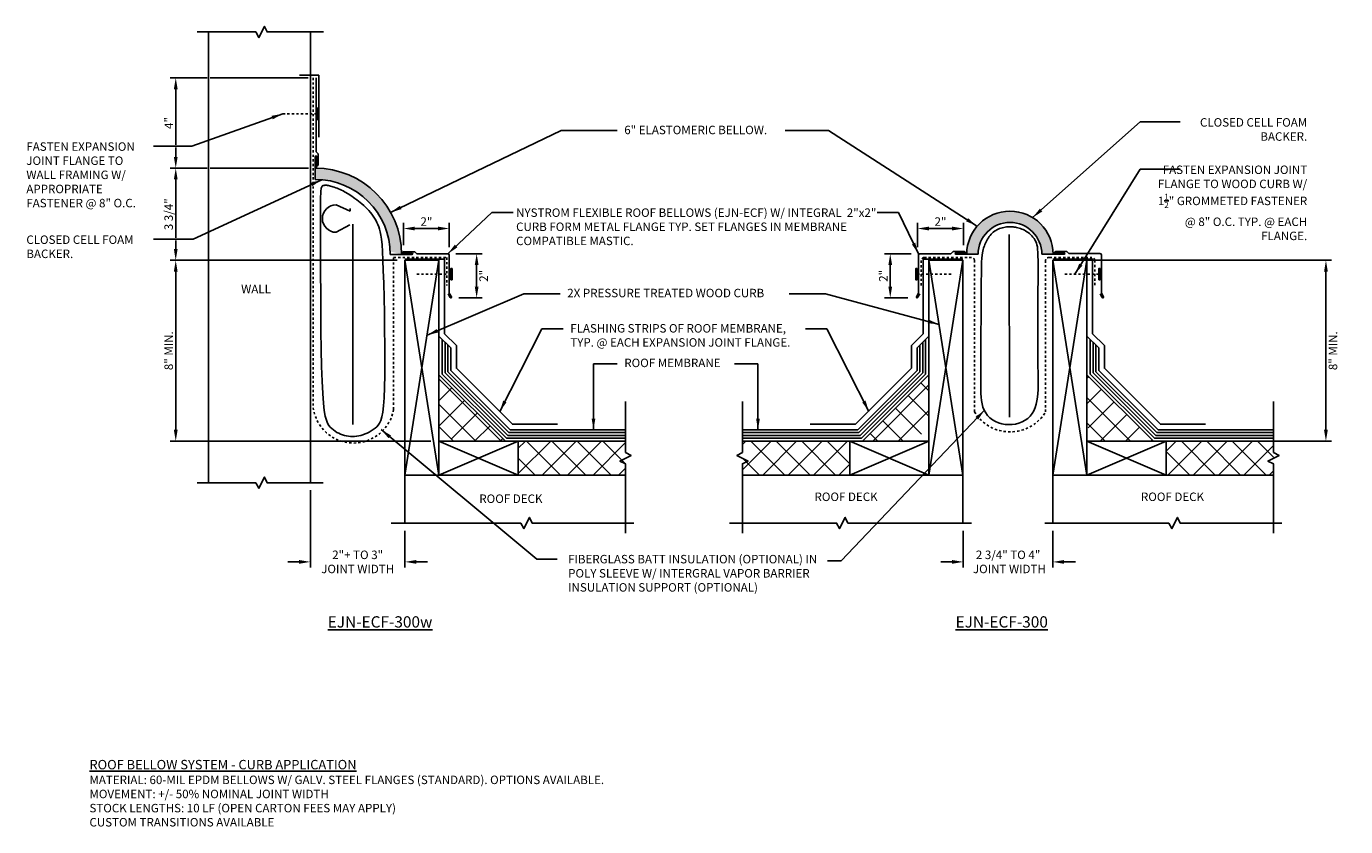
# Model space of a CAD drawing. Units: inches. Extents: x 150.9 to 209.2, y -31.4 to 4.
import ezdxf

# ---------------------------------------------------------------- set-up
doc = ezdxf.new("R2010")
doc.units = ezdxf.units.IN
doc.header["$LTSCALE"] = 0.8
doc.header["$MEASUREMENT"] = 0
doc.linetypes.add('HIDDEN2', pattern=[0.1875, 0.125, -0.0625])
for name, color, linetype in [('Bellow', 7, 'Continuous'), ('DIM', 6, 'Continuous'), ('EPDM', 1, 'Continuous'), ('EXPAND_O_FLASH', 7, 'Continuous'), ('FASTENERS', 1, 'Continuous'), ('FLASHING', 5, 'Continuous'), ('FOAM', 7, 'Continuous'), ('Hatch', 8, 'Continuous'), ('INSULATION', 5, 'Continuous'), ('Substrate', 2, 'Continuous')]:
    doc.layers.add(name, color=color, linetype=linetype)
doc.styles.add('Notes', font='arial.ttf', dxfattribs={"height": 0.375})
doc.linetypes.add('BATTING', pattern='A,0.00254,-2.54,[134,ltypeshp.shx,S=2.54,R=0,X=-2.54,Y=0],-5.08,[134,ltypeshp.shx,S=2.54,R=180,X=2.54,Y=0],-2.54', length=10.16254)
doc.dimstyles.new('Dimensions', dxfattribs={"dimtxt": 0.375, "dimasz": 0.5, "dimexe": 0.25, "dimexo": 0.35, "dimgap": 0.12, "dimtad": 2, "dimdec": 4, "dimzin": 0, "dimdsep": 46, "dimlunit": 4, "dimtxsty": 'Notes', "dimcen": 0.09, "dimdle": 0.34375, "dimclrd": 256, "dimclre": 256, "dimclrt": 256, "dimadec": 0, "dimazin": 0, "dimtfac": 1, "dimtdec": 4, "dimtofl": 0, "dimtmove": 0, "dimatfit": 3, "dimfxl": 0.1, "dimfrac": 1, "dimtolj": 1, "dimtzin": 0, "dimlwd": -1, "dimlwe": -1, "dimarcsym": 0})
pattern_1 = [(45, (-151.4583, 148.4839), (-0.561266, 0.561266), []), (135, (-151.4583, 148.4839), (-0.561266, -0.561266), [])]
pattern_2 = [(45, (-63.0444, 53.1554), (-0.561266, 0.561266), []), (135, (-63.0444, 53.1554), (-0.561266, -0.561266), [])]
pattern_3 = [(45, (-61.96886, 53.1554), (-0.561266, 0.561266), []), (135, (-61.96886, 53.1554), (-0.561266, -0.561266), [])]

# ---------------------------------------------------------------- blocks, each defined once
blk = doc.blocks.new('*D82')
at = {"layer": 'DEFPOINTS', "color": 0}
for p in [(190.335, -6.014), (189.064, -7.971), (190.195, -7.971)]:
    blk.add_point(p, dxfattribs=at)
at = {"layer": 'DIM'}
for p, q in [((189.985, -6.014), (188.814, -6.014)), ((189.064, -6.514), (189.064, -7.471)), ((189.845, -7.971), (188.814, -7.971))]:
    blk.add_line(p, q, dxfattribs=at)
for points in [[(189.147, -6.514), (188.981, -6.514), (189.064, -6.014)], [(188.981, -7.471), (189.147, -7.471), (189.064, -7.971)]]:
    blk.add_solid(points, dxfattribs=at)
at = {"layer": 'DIM', "insert": (188.756, -6.993), "char_height": 0.375, "attachment_point": 5, "rotation": 90, "style": 'Notes'}
blk.add_mtext('\\A1;2"', dxfattribs=at)
blk = doc.blocks.new('*D83')
at = {"layer": 'DEFPOINTS', "color": 0}
for p in [(190.273, -4.9), (190.273, -6.076), (192.299, -5.988)]:
    blk.add_point(p, dxfattribs=at)
at = {"layer": 'DIM'}
for p, q in [((190.273, -5.726), (190.273, -4.65)), ((192.299, -5.638), (192.299, -4.65)), ((191.799, -4.9), (190.773, -4.9))]:
    blk.add_line(p, q, dxfattribs=at)
for points in [[(190.773, -4.817), (190.773, -4.984), (190.273, -4.9)], [(191.799, -4.984), (191.799, -4.817), (192.299, -4.9)]]:
    blk.add_solid(points, dxfattribs=at)
at = {"layer": 'DIM', "insert": (191.286, -4.592), "char_height": 0.375, "attachment_point": 5, "style": 'Notes'}
blk.add_mtext('\\A1;2"', dxfattribs=at)
blk = doc.blocks.new('*D103')
at = {"layer": 'DEFPOINTS', "color": 0}
for p in [(196.998, -6.307), (204.892, -14.307), (208.331, -14.307)]:
    blk.add_point(p, dxfattribs=at)
at = {"layer": 'DIM'}
for p, q in [((197.348, -6.307), (208.581, -6.307)), ((208.331, -6.807), (208.331, -13.807)), ((205.242, -14.307), (208.581, -14.307))]:
    blk.add_line(p, q, dxfattribs=at)
for points in [[(208.415, -6.807), (208.248, -6.807), (208.331, -6.307)], [(208.248, -13.807), (208.415, -13.807), (208.331, -14.307)]]:
    blk.add_solid(points, dxfattribs=at)
at = {"layer": 'DIM', "insert": (208.643, -10.307), "char_height": 0.375, "attachment_point": 5, "rotation": 90, "style": 'Notes'}
blk.add_mtext('\\A1;8" MIN.', dxfattribs=at)
blk = doc.blocks.new('*D121')
at = {"layer": 'DEFPOINTS', "color": 0}
for p in [(157.465, 1.765), (163.668, 1.765), (163.693, -2.23)]:
    blk.add_point(p, dxfattribs=at)
at = {"layer": 'DIM'}
for p, q in [((158.856, 1.765), (157.215, 1.765)), ((163.318, 1.765), (158.981, 1.765)), ((157.465, -1.192), (157.465, 1.265)), ((157.465, -1.73), (157.465, -1.317)), ((158.856, -2.23), (157.215, -2.23)), ((163.343, -2.23), (158.981, -2.23))]:
    blk.add_line(p, q, dxfattribs=at)
for points in [[(157.548, 1.265), (157.382, 1.265), (157.465, 1.765)], [(157.382, -1.73), (157.548, -1.73), (157.465, -2.23)]]:
    blk.add_solid(points, dxfattribs=at)
at = {"layer": 'DIM', "insert": (157.158, -0.232), "char_height": 0.375, "attachment_point": 5, "rotation": 90, "style": 'Notes'}
blk.add_mtext('\\A1;4"', dxfattribs=at)
blk = doc.blocks.new('*D122')
at = {"layer": 'DEFPOINTS', "color": 0}
for p in [(169.501, -6.014), (169.641, -7.971), (170.772, -7.971)]:
    blk.add_point(p, dxfattribs=at)
at = {"layer": 'DIM'}
for p, q in [((169.851, -6.014), (171.022, -6.014)), ((170.772, -6.514), (170.772, -7.471)), ((169.991, -7.971), (171.022, -7.971))]:
    blk.add_line(p, q, dxfattribs=at)
for points in [[(170.856, -6.514), (170.689, -6.514), (170.772, -6.014)], [(170.689, -7.471), (170.856, -7.471), (170.772, -7.971)]]:
    blk.add_solid(points, dxfattribs=at)
at = {"layer": 'DIM', "insert": (171.081, -6.993), "char_height": 0.375, "attachment_point": 5, "rotation": 90, "style": 'Notes'}
blk.add_mtext('\\A1;2"', dxfattribs=at)
blk = doc.blocks.new('*D123')
at = {"layer": 'DEFPOINTS', "color": 0}
for p in [(169.564, -4.9), (167.538, -5.988), (169.564, -6.076)]:
    blk.add_point(p, dxfattribs=at)
at = {"layer": 'DIM'}
for p, q in [((167.538, -5.638), (167.538, -4.65)), ((169.564, -5.726), (169.564, -4.65)), ((168.038, -4.9), (169.064, -4.9))]:
    blk.add_line(p, q, dxfattribs=at)
for points in [[(168.038, -4.817), (168.038, -4.984), (167.538, -4.9)], [(169.064, -4.984), (169.064, -4.817), (169.564, -4.9)]]:
    blk.add_solid(points, dxfattribs=at)
at = {"layer": 'DIM', "insert": (168.551, -4.592), "char_height": 0.375, "attachment_point": 5, "style": 'Notes'}
blk.add_mtext('\\A1;2"', dxfattribs=at)
blk = doc.blocks.new('*D124')
at = {"layer": 'DEFPOINTS', "color": 0}
for p in [(167.602, -6.307), (157.465, -14.307), (169.102, -14.307)]:
    blk.add_point(p, dxfattribs=at)
at = {"layer": 'DIM'}
for p, q in [((167.252, -6.307), (157.215, -6.307)), ((157.465, -6.807), (157.465, -13.807)), ((168.752, -14.307), (157.215, -14.307))]:
    blk.add_line(p, q, dxfattribs=at)
for points in [[(157.548, -6.807), (157.382, -6.807), (157.465, -6.307)], [(157.382, -13.807), (157.548, -13.807), (157.465, -14.307)]]:
    blk.add_solid(points, dxfattribs=at)
at = {"layer": 'DIM', "insert": (157.154, -10.307), "char_height": 0.375, "attachment_point": 5, "rotation": 90, "style": 'Notes'}
blk.add_mtext('\\A1;8" MIN.', dxfattribs=at)
blk = doc.blocks.new('*D125')
at = {"layer": 'DEFPOINTS', "color": 0}
for p in [(163.633, -2.23), (157.465, -6.307), (167.602, -6.307)]:
    blk.add_point(p, dxfattribs=at)
at = {"layer": 'DIM'}
for p, q in [((158.856, -2.23), (157.215, -2.23)), ((163.283, -2.23), (158.981, -2.23)), ((157.465, -2.73), (157.465, -5.309)), ((157.465, -5.434), (157.465, -5.807)), ((158.856, -6.307), (157.215, -6.307)), ((163.356, -6.307), (158.981, -6.307)), ((165.237, -6.307), (163.481, -6.307)), ((167.252, -6.307), (165.362, -6.307))]:
    blk.add_line(p, q, dxfattribs=at)
for points in [[(157.548, -2.73), (157.382, -2.73), (157.465, -2.23)], [(157.382, -5.807), (157.548, -5.807), (157.465, -6.307)]]:
    blk.add_solid(points, dxfattribs=at)
at = {"layer": 'DIM', "insert": (157.151, -4.269), "char_height": 0.375, "attachment_point": 5, "rotation": 90, "style": 'Notes'}
blk.add_mtext('\\A1;3 3/4"', dxfattribs=at)
blk = doc.blocks.new('*D126')
at = {"layer": 'DEFPOINTS', "color": 0}
for p in [(163.418, -16.128), (167.602, -17.931), (167.602, -19.65)]:
    blk.add_point(p, dxfattribs=at)
at = {"layer": 'DIM'}
for p, q in [((163.418, -16.478), (163.418, -19.9)), ((167.602, -18.281), (167.602, -19.9)), ((162.918, -19.65), (162.418, -19.65)), ((168.102, -19.65), (168.602, -19.65))]:
    blk.add_line(p, q, dxfattribs=at)
for points in [[(162.918, -19.734), (162.918, -19.567), (163.418, -19.65)], [(168.102, -19.567), (168.102, -19.734), (167.602, -19.65)]]:
    blk.add_solid(points, dxfattribs=at)
at = {"layer": 'DIM', "insert": (165.51, -19.65), "char_height": 0.375, "attachment_point": 5, "style": 'Notes'}
blk.add_mtext('\\A1;2"+ TO 3"\\PJOINT WIDTH', dxfattribs=at)
blk = doc.blocks.new('*D127')
at = {"layer": 'DEFPOINTS', "color": 0}
for p in [(192.295, -17.925), (196.255, -17.925), (196.255, -19.65)]:
    blk.add_point(p, dxfattribs=at)
at = {"layer": 'DIM'}
for p, q in [((192.295, -18.275), (192.295, -19.9)), ((196.255, -18.275), (196.255, -19.9)), ((191.795, -19.65), (191.295, -19.65)), ((196.755, -19.65), (197.255, -19.65))]:
    blk.add_line(p, q, dxfattribs=at)
for points in [[(191.795, -19.734), (191.795, -19.567), (192.295, -19.65)], [(196.755, -19.567), (196.755, -19.734), (196.255, -19.65)]]:
    blk.add_solid(points, dxfattribs=at)
at = {"layer": 'DIM', "insert": (194.275, -19.65), "char_height": 0.375, "attachment_point": 5, "style": 'Notes'}
blk.add_mtext('\\A1;2 3/4" TO 4"\\P JOINT WIDTH', dxfattribs=at)

msp = doc.modelspace()

# ---------------------------------------------------------------- hatches: boundary and pattern name
at = {"layer": 'Hatch'}
for points in [[(163.63281, -2.22954), (163.63281, -2.72954, -0.40208108), (166.94964, -5.91118), (167.45251, -6.04924, 0.41421356)], [(196.26764, -6.04075, 1), (192.44794, -6.04075), (192.94794, -6.04075, -1), (195.76764, -6.04075)]]:
    msp.add_hatch(color=256, dxfattribs=at).paths.add_polyline_path(points)
at = {"layer": 'Substrate'}
h = msp.add_hatch(dxfattribs=at)
h.set_pattern_fill('ANSI37', color=256, scale=0.25, style=0)
h.set_pattern_definition(pattern_1)
h.paths.add_polyline_path([(169.10244, -11.36813), (169.10244, -13.66623), (169.74368, -14.30747), (172.04178, -14.30747)])
h = msp.add_hatch(dxfattribs=at)
h.set_pattern_fill('ANSI37', color=256, scale=0.25, style=0)
h.set_pattern_definition(pattern_2)
h.paths.add_polyline_path([(187.83674, -14.3072), (190.13484, -14.3072), (190.77608, -13.66596), (190.77608, -11.36786)])
h = msp.add_hatch(dxfattribs=at)
h.set_pattern_fill('ANSI37', color=2, scale=0.25, style=0)
h.set_pattern_definition(pattern_3)
h.paths.add_polyline_path([(200.69931, -14.30747), (198.40122, -14.30747), (197.75997, -13.66623), (197.75997, -11.36813)])
h = msp.add_hatch(dxfattribs=at)
h.set_pattern_fill('ANSI37', color=256, scale=0.25, style=0)
h.set_pattern_definition(pattern_1)
h.paths.add_polyline_path([(172.60016, -14.30711), (177.35244, -14.30711), (177.35244, -15.80747), (172.60016, -15.80747)])
h = msp.add_hatch(dxfattribs=at)
h.set_pattern_fill('ANSI37', color=256, scale=0.25, style=0)
h.set_pattern_definition(pattern_2)
h.paths.add_polyline_path([(187.27835, -14.30684), (182.52608, -14.30684), (182.52608, -15.8072), (187.27835, -15.8072)])
h = msp.add_hatch(dxfattribs=at)
h.set_pattern_fill('ANSI37', color=2, scale=0.25, style=0)
h.set_pattern_definition(pattern_3)
h.paths.add_polyline_path([(201.2577, -14.3071), (206.00997, -14.3071), (206.00997, -15.80747), (201.2577, -15.80747)])

# ---------------------------------------------------------------- linework, layer by layer
msp.add_line((166.95251, -6.04924), (167.45251, -6.04924))
at = {"layer": 'Bellow'}
msp.add_line((163.63281, -2.72954), (163.63281, -2.22954), dxfattribs=at)
for centre, radius, end in [((163.63281, -6.04924), 3.8197, 90), ((163.63281, -6.04924), 3.3197, 90), ((194.35779, -6.04075), 1.90985, 180)]:
    msp.add_arc(centre, radius, 0, end, dxfattribs=at)
at = {"layer": 'EPDM'}
for p, q in [((169.62756, -10.18615), (169.10244, -9.66102)), ((169.25256, -11.34148), (169.25256, -9.81115)), ((190.25095, -10.18588), (190.77608, -9.66076)), ((190.62595, -11.34121), (190.62595, -9.81088)), ((198.2851, -10.18615), (197.75997, -9.66102)), ((197.9101, -11.34148), (197.9101, -9.81115)), ((169.37756, -11.2897), (169.37756, -9.93615)), ((169.50256, -11.23793), (169.50256, -10.06115)), ((169.62756, -11.18615), (169.62756, -10.18615)), ((190.25095, -11.18588), (190.25095, -10.18588)), ((190.37595, -11.23766), (190.37595, -10.06088)), ((190.50095, -11.28944), (190.50095, -9.93588)), ((198.0351, -11.2897), (198.0351, -9.93615)), ((198.1601, -11.23792), (198.1601, -10.06115)), ((198.2851, -11.18615), (198.2851, -10.18615)), ((169.25256, -11.34148), (172.09355, -14.18247)), ((169.37756, -11.2897), (172.14533, -14.05747)), ((169.50256, -11.23793), (172.19711, -13.93247)), ((169.62756, -11.18615), (172.24888, -13.80747)), ((190.25095, -11.18588), (187.62963, -13.8072)), ((190.37595, -11.23766), (187.68141, -13.9322)), ((190.50095, -11.28944), (187.73319, -14.0572)), ((190.62595, -11.34121), (187.78496, -14.1822)), ((197.9101, -11.34148), (200.75109, -14.18247)), ((198.0351, -11.2897), (200.80287, -14.05747)), ((198.1601, -11.23792), (200.85464, -13.93247)), ((198.2851, -11.18615), (200.90642, -13.80747)), ((172.19711, -13.93247), (177.35244, -13.93247)), ((172.24888, -13.80747), (177.35244, -13.80747)), ((187.62963, -13.8072), (182.52608, -13.8072)), ((187.68141, -13.9322), (182.52608, -13.9322)), ((200.85464, -13.93247), (206.00997, -13.93247)), ((200.90642, -13.80747), (206.00997, -13.80747)), ((172.09355, -14.18247), (177.35244, -14.18247)), ((172.14533, -14.05747), (177.35244, -14.05747)), ((187.73319, -14.0572), (182.52608, -14.0572)), ((187.78496, -14.1822), (182.52608, -14.1822)), ((200.75109, -14.18247), (206.00997, -14.18247)), ((200.80287, -14.05747), (206.00997, -14.05747))]:
    msp.add_line(p, q, dxfattribs=at)
at = {"layer": 'EXPAND_O_FLASH'}
for p, q in [((163.66817, -1.50635), (163.66817, 1.76505)), ((163.79317, -0.85205), (163.79317, 1.89005)), ((163.63281, -2.22954), (163.63156, -1.71974)), ((163.66817, -1.50635), (163.75656, -1.59474)), ((163.69406, -1.71974), (163.69406, -2.09474)), ((163.75656, -1.59474), (163.75656, -2.09474)), ((163.69281, -1.75635), (163.63281, -1.75635)), ((163.69281, -2.22954), (163.69281, -1.75635)), ((167.02878, -6.04924), (167.87624, -6.04924)), ((167.45203, -5.98924), (167.87624, -5.98924)), ((168.03786, -5.92549), (167.53786, -5.92549)), ((167.91286, -5.98799), (167.53786, -5.98799)), ((167.91286, -6.05049), (167.53786, -6.05049)), ((167.87624, -5.98924), (167.87624, -6.04924)), ((168.12624, -6.01387), (168.03786, -5.92549)), ((168.12624, -6.01387), (169.50124, -6.01387)), ((169.56374, -6.07637), (169.56374, -7.76387)), ((190.31477, -6.07611), (190.31477, -7.76361)), ((191.74194, -6.01361), (190.37727, -6.01361)), ((191.74194, -6.01361), (191.84108, -5.91511)), ((191.84108, -5.91511), (192.34108, -5.91674)), ((192.44794, -6.04075), (191.96567, -6.04052)), ((191.96588, -5.97802), (192.34087, -5.97924)), ((192.00248, -5.97939), (192.00229, -6.03939)), ((192.44813, -5.98075), (192.00248, -5.97939)), ((196.74883, -6.04132), (196.26764, -6.04075)), ((196.26892, -5.98007), (196.71222, -5.98007)), ((196.87383, -5.91632), (196.37383, -5.91632)), ((196.74883, -5.97882), (196.37383, -5.97882)), ((196.71222, -5.98007), (196.71222, -6.04007)), ((196.96222, -6.00471), (196.87383, -5.91632)), ((196.96222, -6.00471), (198.33722, -6.00471)), ((198.39972, -6.06721), (198.39972, -7.75471)), ((169.50962, -7.79512), (169.60337, -7.9575)), ((169.56374, -7.76387), (169.65749, -7.92625)), ((190.31477, -7.76361), (190.22102, -7.92599)), ((190.3689, -7.79486), (190.27515, -7.95724)), ((198.34559, -7.78596), (198.43934, -7.94834)), ((198.39972, -7.75471), (198.49347, -7.91709))]:
    msp.add_line(p, q, dxfattribs=at)
for centre, radius, start, end in [((163.66281, -1.71974), 0.03125, 0, 180), ((163.72531, -2.09474), 0.03125, 180, 0), ((167.53786, -5.95674), 0.03125, 90, 270), ((167.91286, -6.01924), 0.03125, 270, 90), ((169.50124, -6.07637), 0.0625, 0, 90), ((190.37727, -6.07611), 0.0625, 90, 180), ((191.96577, -6.00927), 0.03125, 89.8135188, 269.8135188), ((192.34098, -5.94799), 0.03125, 269.8135188, 89.8135188), ((196.37383, -5.94757), 0.03125, 90, 270), ((196.74883, -6.01007), 0.03125, 270, 90), ((198.33722, -6.06721), 0.0625, 0, 90), ((169.63043, -7.94188), 0.03125, 210, 30), ((190.24809, -7.94161), 0.03125, 150, 330), ((198.4664, -7.93272), 0.03125, 210, 30)]:
    msp.add_arc(centre, radius, start, end, dxfattribs=at)
at = {"layer": 'FASTENERS', "linetype": 'HIDDEN2'}
for p, q in [((163.69942, 0.17525), (162.19942, 0.17525)), ((169.62624, -6.92012), (168.12624, -6.92012)), ((190.25227, -6.91986), (191.75227, -6.91986)), ((198.28378, -6.92012), (196.78378, -6.92012))]:
    msp.add_line(p, q, dxfattribs=at)
at = {"layer": 'FASTENERS'}
for points in [[(163.69942, -0.07475), (163.76192, -0.07475), (163.76192, 0.42525), (163.69942, 0.42525)], [(169.62624, -7.17012), (169.68874, -7.17012), (169.68874, -6.67012), (169.62624, -6.67012)], [(190.25227, -7.16986), (190.18977, -7.16986), (190.18977, -6.66986), (190.25227, -6.66986)], [(198.28378, -7.17012), (198.34628, -7.17012), (198.34628, -6.67012), (198.28378, -6.67012)]]:
    msp.add_lwpolyline(points, close=True, dxfattribs=at)
at = {"layer": 'FLASHING'}
msp.add_line((162.93734, 1.89005), (163.79317, 1.89005), dxfattribs=at)
for points in [[(169.35244, -6.43247), (169.35244, -6.24905), (167.60244, -6.24905)], [(190.52608, -6.4322), (190.52608, -6.25518), (192.27608, -6.25518)], [(198.00997, -6.43247), (198.00997, -6.25079), (196.25997, -6.25079)], [(169.35244, -6.43247), (169.35244, -9.55747), (169.87756, -10.0826), (169.87756, -11.0826), (172.35244, -13.55747), (174.35244, -13.55747)], [(185.52608, -13.5572), (187.52608, -13.5572), (190.00095, -11.08233), (190.00095, -10.08233), (190.52608, -9.5572), (190.52608, -6.4322)], [(198.00997, -6.43247), (198.00997, -9.55747), (198.5351, -10.08259), (198.5351, -11.08259), (201.00997, -13.55747), (203.00997, -13.55747)]]:
    msp.add_lwpolyline(points, dxfattribs=at)
at = {"layer": 'FOAM'}
for p, q in [((192.44794, -6.04075), (192.94794, -6.04075)), ((195.76764, -6.04075), (196.26764, -6.04075))]:
    msp.add_line(p, q, dxfattribs=at)
msp.add_arc((194.35779, -6.04075), 1.40985, 0, 180, dxfattribs=at)
at = {"layer": 'INSULATION'}
for p, q in [((164.55456, -3.85479), (165.18032, -4.13349)), ((165.18032, -4.13349), (165.18032, -4.01022)), ((164.55456, -5.06746), (165.17059, -4.74119))]:
    msp.add_line(p, q, dxfattribs=at)
at = {"layer": 'INSULATION', "linetype": 'BATTING', "ltscale": 0.125}
msp.add_line((165.29988, -13.57441), (165.29895, -4.70385), dxfattribs=at)
at = {"layer": 'INSULATION', "linetype": 'BATTING', "ltscale": 0.1}
msp.add_line((194.31983, -5.16393), (194.33693, -13.24335), dxfattribs=at)
at = {"layer": 'INSULATION', "linetype": 'HIDDEN2'}
for points in [[(163.54317, 1.76505), (163.54317, -12.82646, 0.85924389), (167.10244, -12.89688), (167.10244, -6.18247), (169.45809, -6.18247), (169.45809, -7.4202)], [(190.43487, -7.41993), (190.43487, -6.3072, -0.38098842), (190.55987, -6.1822), (192.66219, -6.1822, -0.41421356), (192.78719, -6.3072), (192.78719, -13.01481, 0.56050159), (195.93463, -13.01481), (195.93463, -6.3072, -0.45390597), (196.10726, -6.18247), (197.9856, -6.18247, -0.41421356), (198.1106, -6.30747), (198.1106, -7.4202)]]:
    msp.add_lwpolyline(points, format="xyb", dxfattribs=at)
at = {"layer": 'INSULATION'}
for points in [[(163.87304, -3.59573), (163.87304, -3.66712), (163.87304, -3.75438), (163.87304, -3.87388), (163.87304, -4.04198), (163.87304, -4.27506), (163.87304, -4.58947), (163.87304, -5.00158), (163.87304, -5.52775), (163.87316, -6.17625), (163.87403, -6.92295), (163.87637, -7.7356), (163.88094, -8.58197), (163.88848, -9.42981), (163.89973, -10.24689), (163.91542, -11.00097), (163.9363, -11.65981), (163.96296, -12.19909), (163.99535, -12.62615), (164.0333, -12.95625), (164.0766, -13.20464), (164.12507, -13.38659), (164.17851, -13.51734), (164.23673, -13.61217), (164.29954, -13.68633), (164.36672, -13.75252), (164.43787, -13.81323), (164.51257, -13.86841), (164.59039, -13.91799), (164.67092, -13.96191), (164.75372, -14.0001), (164.83838, -14.03252), (164.92446, -14.05908), (165.01162, -14.07975), (165.09977, -14.09444), (165.18893, -14.1031), (165.27908, -14.10568), (165.37023, -14.1021), (165.46237, -14.09231), (165.5555, -14.07624), (165.64962, -14.05383), (165.74456, -14.02509), (165.8395, -13.99026), (165.93345, -13.94964), (166.02544, -13.90355), (166.11446, -13.85229), (166.19955, -13.79617), (166.2797, -13.7355), (166.35395, -13.67058), (166.42145, -13.59957), (166.48199, -13.51201), (166.53553, -13.39529), (166.58201, -13.2368), (166.62137, -13.02391), (166.65356, -12.74403), (166.67853, -12.38453), (166.69621, -11.93281), (166.70672, -11.38266), (166.71073, -10.75344), (166.70908, -10.07094), (166.70263, -9.36094), (166.6922, -8.64922), (166.67865, -7.96156), (166.6628, -7.32373), (166.64551, -6.76151), (166.62738, -6.29433), (166.60818, -5.91617), (166.58743, -5.61467), (166.56465, -5.37747), (166.53939, -5.19219), (166.51116, -5.04647), (166.47949, -4.92794), (166.44392, -4.82424), (166.40406, -4.72508), (166.35987, -4.62843), (166.31142, -4.53437), (166.25875, -4.44296), (166.20193, -4.35425), (166.141, -4.26831), (166.07602, -4.1852), (166.00704, -4.10499), (165.93426, -4.02772), (165.85847, -3.95347), (165.78058, -3.8823), (165.70152, -3.81426), (165.62222, -3.74943), (165.54359, -3.68785), (165.46657, -3.6296), (165.39207, -3.57473), (165.32076, -3.52326), (165.25229, -3.47498), (165.18603, -3.42966), (165.12138, -3.38704), (165.05771, -3.34689), (164.99441, -3.30895), (164.93086, -3.27298), (164.86645, -3.23873), (164.80079, -3.20603), (164.73439, -3.17499), (164.66799, -3.1458), (164.60233, -3.11863), (164.53815, -3.09368), (164.47618, -3.07114), (164.41717, -3.05117), (164.36186, -3.03398), (164.31081, -3.01967), (164.26388, -3.00814), (164.22078, -2.99918), (164.18118, -2.99263), (164.14479, -2.98829), (164.11129, -2.98599), (164.08038, -2.98552), (164.05175, -2.98672), (164.02515, -2.98957), (164.00058, -2.99468), (163.97811, -3.00287), (163.95779, -3.01494), (163.93969, -3.03169), (163.92387, -3.05391), (163.91039, -3.0824), (163.89932, -3.11798), (163.89064, -3.16111), (163.88412, -3.21108), (163.87945, -3.26683), (163.87632, -3.32732), (163.87442, -3.3915), (163.87345, -3.45833), (163.87309, -3.52675)], [(193.07521, -10.21065), (193.07416, -10.53798), (193.07298, -10.81727), (193.07176, -11.05601), (193.07061, -11.26166), (193.06963, -11.44167), (193.06892, -11.60352), (193.06859, -11.75467), (193.06873, -11.90258), (193.06981, -12.05315), (193.07373, -12.20595), (193.08277, -12.35901), (193.09919, -12.51033), (193.12526, -12.65793), (193.16325, -12.79981), (193.21543, -12.93398), (193.28406, -13.05846), (193.37065, -13.17147), (193.47363, -13.2721), (193.59067, -13.35965), (193.71943, -13.43343), (193.85759, -13.49274), (194.00282, -13.53688), (194.15277, -13.56516), (194.30511, -13.57687), (194.45755, -13.57152), (194.60785, -13.54933), (194.75381, -13.51075), (194.89325, -13.45621), (195.02395, -13.38614), (195.14372, -13.30096), (195.25037, -13.20112), (195.34169, -13.08704), (195.41616, -12.95949), (195.47498, -12.82059), (195.52001, -12.67277), (195.55313, -12.51848), (195.57621, -12.36018), (195.59112, -12.2003), (195.59972, -12.0413), (195.6039, -11.88561), (195.60529, -11.73403), (195.60464, -11.58064), (195.60246, -11.41787), (195.59926, -11.23817), (195.59558, -11.03395), (195.59191, -10.79766), (195.58879, -10.52172), (195.58671, -10.19856), (195.58607, -9.82426), (195.5867, -9.40948), (195.58829, -8.9685), (195.59055, -8.51562), (195.59317, -8.06514), (195.59585, -7.63136), (195.59828, -7.22857), (195.60017, -6.87107), (195.60115, -6.56961), (195.6006, -6.32082), (195.59785, -6.11776), (195.59222, -5.95352), (195.58303, -5.82117), (195.5696, -5.71378), (195.55125, -5.62444), (195.52731, -5.54622), (195.49731, -5.47334), (195.4617, -5.40468), (195.42112, -5.34023), (195.37623, -5.28002), (195.32769, -5.22404), (195.27614, -5.17232), (195.22224, -5.12486), (195.16665, -5.08168), (195.10995, -5.04275), (195.05251, -5.00786), (194.99461, -4.97678), (194.93654, -4.94926), (194.8786, -4.92506), (194.82107, -4.90394), (194.76426, -4.88567), (194.70845, -4.86999), (194.65382, -4.85671), (194.60005, -4.84576), (194.5467, -4.83711), (194.49335, -4.83075), (194.43955, -4.82665), (194.38488, -4.82478), (194.3289, -4.82511), (194.27117, -4.82763), (194.21143, -4.83236), (194.15011, -4.83956), (194.08779, -4.84956), (194.02509, -4.86265), (193.96257, -4.87916), (193.90086, -4.89941), (193.84053, -4.92371), (193.78218, -4.95238), (193.72631, -4.9856), (193.67301, -5.0231), (193.62227, -5.06448), (193.57408, -5.10932), (193.52845, -5.15722), (193.48536, -5.20777), (193.44481, -5.26058), (193.40678, -5.31523), (193.37127, -5.37133), (193.33821, -5.42853), (193.30753, -5.48648), (193.27915, -5.54486), (193.25301, -5.6033), (193.22903, -5.66148), (193.20714, -5.71905), (193.18728, -5.77566), (193.16935, -5.83244), (193.15331, -5.89628), (193.13907, -5.97556), (193.12657, -6.07864), (193.11574, -6.21388), (193.1065, -6.38964), (193.09879, -6.61429), (193.09253, -6.8962), (193.08764, -7.2398), (193.08394, -7.63388), (193.08122, -8.0633), (193.07927, -8.51292), (193.0779, -8.9676), (193.0769, -9.41221), (193.07607, -9.83161)]]:
    msp.add_lwpolyline(points, close=True, dxfattribs=at)
msp.add_arc((164.55456, -4.46112), 0.60633, 90, 270, dxfattribs=at)
at = {"layer": 'Substrate'}
for p, q in [((158.91817, -16.12799), (158.91817, 3.79653)), ((163.41817, -16.12799), (163.41817, 3.79653)), ((167.60244, -6.30747), (169.10244, -15.80747)), ((167.60244, -15.80747), (169.10244, -6.30747)), ((192.27608, -15.8072), (190.77608, -6.3072)), ((192.27608, -6.3072), (190.77608, -15.8072)), ((169.10244, -11.36813), (172.04178, -14.30747)), ((190.77608, -11.36786), (187.83674, -14.3072)), ((169.10244, -13.66623), (169.74368, -14.30747)), ((169.10244, -15.80747), (172.60244, -14.30747)), ((169.10244, -14.30747), (172.60244, -15.80747)), ((172.60244, -14.30747), (177.35244, -14.30747)), ((187.27608, -14.3072), (182.52608, -14.3072)), ((190.77608, -15.8072), (187.27608, -14.3072)), ((190.77608, -14.3072), (187.27608, -15.8072)), ((167.60244, -15.80747), (167.60244, -17.93122)), ((172.60244, -15.80747), (177.35244, -15.80747)), ((187.27608, -15.8072), (182.52608, -15.8072)), ((192.27608, -15.8072), (192.27608, -17.93095)), ((196.25997, -15.80747), (196.25997, -17.93122))]:
    msp.add_line(p, q, dxfattribs=at)
at = {"layer": 'Substrate', "color": 2}
for p, q in [((196.25997, -15.80747), (197.75997, -6.30747)), ((196.25997, -6.30747), (197.75997, -15.80747)), ((197.75997, -11.36813), (200.69931, -14.30747)), ((197.75997, -15.80747), (201.25997, -14.30747)), ((197.75997, -14.30747), (201.25997, -15.80747)), ((201.25997, -14.30747), (206.00997, -14.30747)), ((201.25997, -15.80747), (206.00997, -15.80747))]:
    msp.add_line(p, q, dxfattribs=at)
at = {"layer": 'Substrate'}
for points in [[(163.99565, 3.79653), (161.50484, 3.79653), (161.39082, 4.04372), (161.14202, 3.54997), (161.00484, 3.79653), (158.41837, 3.79653)], [(177.35244, -18.38446), (177.35244, -15.30587), (177.10524, -15.19185), (177.59899, -14.94306), (177.35244, -14.80587), (177.35244, -12.55587)], [(182.52608, -18.38446), (182.52608, -15.30587), (182.77327, -15.19185), (182.27953, -14.94306), (182.52608, -14.80587), (182.52608, -12.55587)], [(163.98989, -16.14679), (161.50484, -16.14679), (161.39082, -15.8996), (161.14202, -16.39334), (161.00484, -16.14679), (158.41837, -16.14679)], [(177.72795, -17.93122), (173.2221, -17.93122), (173.10808, -17.68403), (172.85929, -18.17777), (172.7221, -17.93122), (166.98658, -17.93122)], [(192.65108, -17.93122), (187.18851, -17.93122), (187.07449, -17.68403), (186.8257, -18.17777), (186.68851, -17.93122), (181.95299, -17.93122)]]:
    msp.add_lwpolyline(points, dxfattribs=at)
for points in [[(167.60244, -15.80747), (169.10244, -15.80747), (169.10244, -6.30747), (167.60244, -6.30747)], [(192.27608, -15.8072), (190.77608, -15.8072), (190.77608, -6.3072), (192.27608, -6.3072)], [(169.10244, -15.80747), (172.60244, -15.80747), (172.60244, -14.30747), (169.10244, -14.30747)], [(190.77608, -15.8072), (187.27608, -15.8072), (187.27608, -14.3072), (190.77608, -14.3072)]]:
    msp.add_lwpolyline(points, close=True, dxfattribs=at)
at = {"layer": 'Substrate', "color": 2}
for points in [[(196.25997, -15.80747), (197.75997, -15.80747), (197.75997, -6.30747), (196.25997, -6.30747)], [(197.75997, -15.80747), (201.25997, -15.80747), (201.25997, -14.30747), (197.75997, -14.30747)]]:
    msp.add_lwpolyline(points, close=True, dxfattribs=at)
for points in [[(206.00997, -18.38446), (206.00997, -15.30587), (205.76278, -15.19185), (206.25653, -14.94306), (206.00997, -14.80587), (206.00997, -12.55587)], [(206.38549, -17.93122), (201.87964, -17.93122), (201.76562, -17.68403), (201.51682, -18.17777), (201.37964, -17.93122), (195.90564, -17.93122)]]:
    msp.add_lwpolyline(points, dxfattribs=at)

# ---------------------------------------------------------------- texts
at = {"layer": 'DIM', "style": 'Notes'}
for s, insert, char_height, width, attachment_point in [('{6" ELASTOMERIC BELLOW.}', (177.30122, -0.35242), 0.375, 8.1922758, 1), ('CLOSED CELL FOAM BACKER.', (207.50392, -0.01731), 0.375, 6.7828725, 3), ('FASTEN EXPANSION JOINT FLANGE TO WALL FRAMING W/ APPROPRIATE FASTENER @ 8" O.C.', (150.85768, -1.0872), 0.375, 5.6329455, 1), ('\\A1;FASTEN EXPANSION JOINT FLANGE TO WOOD CURB W/ 1{\\H0.7x;\\S1/2;}" GROMMETED FASTENER @ 8" O.C. TYP. @ EACH FLANGE.', (207.50392, -2.11335), 0.375, 6.7828725, 3), ('{NYSTROM FLEXIBLE ROOF BELLOWS (EJN-ECF) W/ INTEGRAL  2"x2" CURB FORM METAL FLANGE TYP. SET FLANGES IN MEMBRANE COMPATIBLE MASTIC.}', (172.5176, -4.01034), 0.375, 16.1011127, 1), ('CLOSED CELL FOAM BACKER.', (150.85768, -5.20733), 0.375, 6.7828725, 1), ('{2X PRESSURE TREATED WOOD CURB}', (174.77912, -7.56674), 0.375, 9.9673166, 1), ('{FLASHING STRIPS OF ROOF MEMBRANE, TYP. @ EACH EXPANSION JOINT FLANGE.}', (174.91406, -9.12808), 0.375, 10.6638379, 1), ('ROOF MEMBRANE', (177.30122, -10.65753), 0.375, 6.9106913, 1), ('{FIBERGLASS BATT INSULATION (OPTIONAL) IN POLY SLEEVE W/ INTERGRAL VAPOR BARRIER INSULATION SUPPORT (OPTIONAL)}', (174.8184, -19.34078), 0.375, 11.4418702, 1), ('{\\fArial|b1|i0|c0|p34;\\LEJN-ECF-300w}', (164.18603, -22.05511), 0.5, 5.270243, 1), ('{\\fArial|b1|i0|c0|p34;\\LEJN-ECF-300}', (191.95296, -22.05511), 0.5, 5.270243, 1), ('{\\fArial|b1|i1|c0|p34;\\H1.1111x;\\LROOF BELLOW SYSTEM - CURB APPLICATION\\P\\pxt3;\\fArial|b0|i0|c0|p34;\\H0.900009x;\\lMATERIAL: 60-MIL EPDM BELLOWS W/ GALV. STEEL FLANGES (STANDARD). OPTIONS AVAILABLE.\\PMOVEMENT: +/- 50% NOMINAL JOINT WIDTH\\P\\pt13;STOCK LENGTHS: 10 LF (OPEN CARTON FEES MAY APPLY)\\PCUSTOM TRANSITIONS AVAILABLE}', (153.64916, -28.41138), 0.375, 27.921807, 1)]:
    msp.add_mtext(s, dxfattribs=dict(at, insert=insert, char_height=char_height, width=width, attachment_point=attachment_point))
at = {"layer": 'DIM', "char_height": 0.375, "attachment_point": 1, "style": 'Notes'}
for s, insert in [('WALL', (160.35717, -7.39005)), (' ROOF DECK', (170.77557, -16.66743)), (' ROOF DECK', (185.59926, -16.58192)), (' ROOF DECK', (200.03537, -16.58192))]:
    msp.add_mtext(s, dxfattribs=dict(at, insert=insert))

# ---------------------------------------------------------------- dimensions: what is measured, and where the dimension line sits
at = {"layer": 'DIM'}
for base, p1, p2, angle, picture, middle in [((157.46501, 1.76505), (163.69281, -2.22954), (163.66817, 1.76505), 90, '*D121', (157.46501, -0.23224)), ((190.27265, -4.90023), (192.29854, -5.98799), (190.27265, -6.07637), 180, '*D83', (191.2856, -4.90023))]:
    dim = msp.add_linear_dim(base=base, p1=p1, p2=p2, angle=angle, dimstyle='Dimensions', dxfattribs=at)
    dim.commit()
    dim.dimension.update_dxf_attribs({"geometry": picture, "text_midpoint": middle, "dimtype": 160})
for base, p1, p2, text, picture, middle in [((157.46501, -6.30747), (163.63281, -2.22954), (167.60244, -6.30747), '3 3/4"', '*D125', (157.15132, -4.2685)), ((157.46501, -14.30747), (167.60244, -6.30747), (169.10244, -14.30747), '8" MIN.', '*D124', (157.15357, -10.30747)), ((170.77248, -7.97114), (169.50124, -6.01387), (169.64139, -7.97114), '2"', '*D122', (171.08073, -6.99251)), ((189.06391, -7.97114), (190.33515, -6.01387), (190.195, -7.97114), '2"', '*D82', (188.75566, -6.99251))]:
    dim = msp.add_linear_dim(base=base, p1=p1, p2=p2, angle=90, text=text, dimstyle='Dimensions', dxfattribs=at)
    dim.commit()
    dim.dimension.update_dxf_attribs({"geometry": picture, "text_midpoint": middle})
dim = msp.add_linear_dim(base=(169.56374, -4.90023), p1=(167.53786, -5.98799), p2=(169.56374, -6.07637), dimstyle='Dimensions', dxfattribs=at)
dim.commit()
dim.dimension.update_dxf_attribs({"geometry": '*D123', "text_midpoint": (168.5508, -4.90023), "dimtype": 160})
at = {"layer": 'DIM', "color": 3}
dim = msp.add_linear_dim(base=(208.33146, -14.3072), p1=(196.99798, -6.3072), p2=(204.89232, -14.3072), angle=90, text='8" MIN.', dimstyle='Dimensions', dxfattribs=at)
dim.commit()
dim.dimension.update_dxf_attribs({"geometry": '*D103', "text_midpoint": (208.6429, -10.3072)})
at = {"layer": 'DIM'}
for base, p1, p2, text, picture, middle in [((167.60244, -19.65026), (163.41817, -16.12799), (167.60244, -17.93122), '2"+ TO 3"\\PJOINT WIDTH', '*D126', (165.5103, -19.65026)), ((196.25496, -19.65026), (192.29496, -17.92479), (196.25496, -17.92479), '2 3/4" TO 4"\\P JOINT WIDTH', '*D127', (194.27496, -19.65026))]:
    dim = msp.add_linear_dim(base=base, p1=p1, p2=p2, text=text, dimstyle='Dimensions', override={"dimtad": 0}, dxfattribs=at)
    dim.commit()
    dim.dimension.update_dxf_attribs({"geometry": picture, "text_midpoint": middle, "dimtype": 160})

# ---------------------------------------------------------------- leaders
for points, override in [([(162.19942, 0.17525), (158.17564, -1.25458), (156.47485, -1.25458)], {"dimgap": 0.12, "dimtad": 0}), ([(166.96627, -4.18424), (174.50861, -0.55791), (176.98391, -0.55791)], {"dimgap": 0.12, "dimtad": 0}), ([(192.88222, -4.78171), (186.33812, -0.55791), (184.41018, -0.55791)], {"dimgap": 0.12, "dimtad": 0}), ([(163.91995, -2.74198), (158.23909, -5.37124), (156.47485, -5.37124)], {"dimtad": 0}), ([(169.50124, -6.01387), (171.44204, -4.19589), (172.38596, -4.19589)], {"dimgap": 0.12, "dimtad": 0}), ([(190.31058, -6.01387), (189.43074, -4.19589), (188.48682, -4.19589)], {"dimgap": 0.12, "dimtad": 0}), ([(168.57955, -9.61909), (172.85857, -7.79427), (174.46181, -7.79427)], {"dimgap": 0.12, "dimtad": 0}), ([(191.22333, -9.13978), (186.19593, -7.79427), (184.59269, -7.79427)], {"dimgap": 0.12, "dimtad": 0}), ([(171.79362, -12.99865), (173.65284, -9.33866), (174.59675, -9.33866)], {"dimgap": 0.12, "dimtad": 0}), ([(188.12291, -12.99865), (186.26369, -9.33866), (185.31978, -9.33866)], {"dimgap": 0.12, "dimtad": 0}), ([(175.94014, -13.80747), (175.94014, -10.88686), (176.98391, -10.88686)], {"dimgap": 0.12, "dimtad": 0}), ([(183.21383, -13.80747), (183.21383, -10.88686), (182.17006, -10.88686)], {"dimgap": 0.12, "dimtad": 0}), ([(193.23656, -12.93307), (186.89209, -19.59764), (186.28369, -19.59764)], {"dimgap": 0.12, "dimtad": 0, "dimclrd": 256}), ([(166.54603, -13.79531), (173.43737, -19.52519), (174.33918, -19.52519)], {"dimgap": 0.12, "dimtad": 0, "dimclrd": 256})]:
    msp.add_leader(points, dimstyle='Dimensions', override=override, dxfattribs=at)
at = {"layer": 'DIM', "color": 3}
for points, override in [([(195.36157, -4.41596), (200.12251, -0.18122), (201.88674, -0.18122)], {"dimtad": 0}), ([(197.22863, -6.92012), (200.12251, -2.27726), (201.88674, -2.27726)], {"dimgap": 0.12, "dimtad": 0})]:
    msp.add_leader(points, dimstyle='Dimensions', override=override, dxfattribs=at)

doc.saveas('drawing.dxf')
